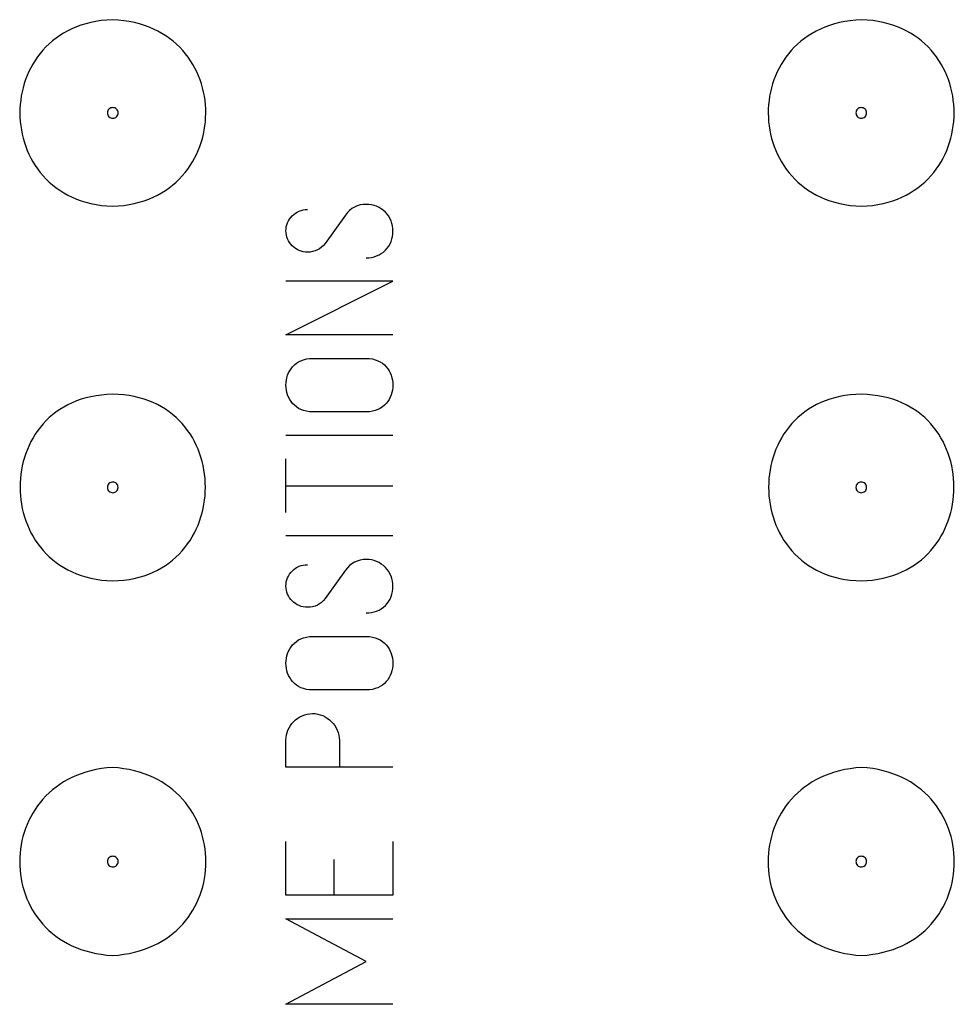
# Model space of a CAD drawing. Extents: x 0 to 280, y 0 to 280.
# Drawn here: x 140 to 184, y 46 to 92 of the extents above; entities that cross this region are included whole.
import ezdxf

# ---------------------------------------------------------------- set-up
doc = ezdxf.new("R2010")
doc.units = 0
doc.layers.add('LAYER_1', color=18, linetype='CONTINUOUS')

msp = doc.modelspace()

# ---------------------------------------------------------------- linework, layer by layer
at = {"layer": 'LAYER_1'}
for points in [[(144.359, 91.88), (144.092, 91.864), (143.834, 91.837), (143.583, 91.798), (143.342, 91.749), (143.109, 91.69), (142.884, 91.62), (142.668, 91.541), (142.461, 91.453), (142.262, 91.356), (142.071, 91.25), (141.889, 91.136), (141.716, 91.014), (141.551, 90.885), (141.394, 90.749), (141.246, 90.607), (141.107, 90.458), (140.976, 90.303), (140.853, 90.142), (140.739, 89.977), (140.633, 89.806), (140.536, 89.632), (140.448, 89.453), (140.368, 89.27), (140.296, 89.084), (140.233, 88.895), (140.178, 88.704), (140.132, 88.51), (140.094, 88.315), (140.065, 88.118), (140.044, 87.92), (140.031, 87.721), (140.027, 87.522), (140.032, 87.322), (140.045, 87.123), (140.066, 86.925), (140.096, 86.728), (140.135, 86.533), (140.181, 86.339), (140.237, 86.148), (140.3, 85.959), (140.373, 85.773), (140.453, 85.59), (140.542, 85.411), (140.64, 85.237), (140.746, 85.066), (140.86, 84.901), (140.983, 84.74), (141.114, 84.585), (141.254, 84.436), (141.402, 84.293), (141.558, 84.157), (141.723, 84.028), (141.897, 83.907), (142.078, 83.793), (142.269, 83.687), (142.467, 83.59), (142.674, 83.501), (142.89, 83.422), (143.114, 83.353), (143.346, 83.293), (143.587, 83.244), (143.836, 83.205), (144.093, 83.178), (144.359, 83.162), (144.625, 83.178), (144.883, 83.205), (145.133, 83.244), (145.374, 83.293), (145.607, 83.352), (145.832, 83.422), (146.048, 83.501), (146.256, 83.589), (146.455, 83.686), (146.646, 83.792), (146.829, 83.905), (147.003, 84.026), (147.169, 84.155), (147.326, 84.291), (147.475, 84.433), (147.616, 84.582), (147.748, 84.736), (147.872, 84.896), (147.987, 85.061), (148.094, 85.231), (148.193, 85.406), (148.282, 85.584), (148.364, 85.766), (148.437, 85.952), (148.502, 86.14), (148.558, 86.331), (148.605, 86.525), (148.645, 86.72), (148.675, 86.916), (148.697, 87.114), (148.711, 87.313), (148.716, 87.511), (148.713, 87.71), (148.701, 87.909), (148.681, 88.107), (148.652, 88.303), (148.614, 88.499), (148.568, 88.692), (148.514, 88.883), (148.451, 89.072), (148.379, 89.258), (148.299, 89.44), (148.21, 89.619), (148.113, 89.794), (148.007, 89.965), (147.893, 90.13), (147.77, 90.291), (147.638, 90.446), (147.498, 90.595), (147.349, 90.738), (147.191, 90.875), (147.025, 91.004), (146.851, 91.126), (146.667, 91.24), (146.475, 91.347), (146.275, 91.445), (146.066, 91.534), (145.848, 91.614), (145.621, 91.684), (145.386, 91.745), (145.143, 91.795), (144.89, 91.834), (144.629, 91.863)], [(179.368, 91.88), (179.098, 91.863), (178.837, 91.834), (178.584, 91.795), (178.34, 91.745), (178.105, 91.684), (177.879, 91.614), (177.661, 91.534), (177.452, 91.445), (177.251, 91.347), (177.059, 91.24), (176.876, 91.126), (176.701, 91.004), (176.535, 90.875), (176.378, 90.738), (176.229, 90.595), (176.089, 90.446), (175.957, 90.291), (175.834, 90.13), (175.72, 89.965), (175.614, 89.794), (175.517, 89.619), (175.428, 89.44), (175.348, 89.258), (175.276, 89.072), (175.213, 88.883), (175.158, 88.692), (175.112, 88.499), (175.075, 88.303), (175.046, 88.107), (175.026, 87.909), (175.014, 87.71), (175.011, 87.511), (175.016, 87.313), (175.029, 87.114), (175.052, 86.916), (175.082, 86.72), (175.121, 86.525), (175.169, 86.331), (175.225, 86.14), (175.29, 85.952), (175.363, 85.766), (175.444, 85.584), (175.534, 85.406), (175.633, 85.231), (175.74, 85.061), (175.855, 84.896), (175.979, 84.736), (176.111, 84.582), (176.251, 84.433), (176.4, 84.291), (176.558, 84.155), (176.724, 84.026), (176.898, 83.905), (177.081, 83.792), (177.272, 83.686), (177.471, 83.589), (177.679, 83.501), (177.895, 83.422), (178.119, 83.352), (178.352, 83.293), (178.594, 83.244), (178.843, 83.205), (179.101, 83.178), (179.368, 83.162), (179.634, 83.178), (179.891, 83.205), (180.14, 83.244), (180.381, 83.293), (180.613, 83.353), (180.837, 83.422), (181.052, 83.501), (181.26, 83.59), (181.458, 83.687), (181.648, 83.793), (181.83, 83.907), (182.004, 84.028), (182.168, 84.157), (182.325, 84.293), (182.473, 84.436), (182.613, 84.585), (182.744, 84.74), (182.867, 84.901), (182.981, 85.066), (183.087, 85.237), (183.185, 85.411), (183.274, 85.59), (183.354, 85.773), (183.426, 85.959), (183.49, 86.148), (183.545, 86.339), (183.592, 86.533), (183.63, 86.728), (183.66, 86.925), (183.682, 87.123), (183.695, 87.322), (183.699, 87.522), (183.695, 87.721), (183.683, 87.92), (183.662, 88.118), (183.633, 88.315), (183.595, 88.51), (183.549, 88.704), (183.494, 88.895), (183.431, 89.084), (183.359, 89.27), (183.279, 89.453), (183.19, 89.632), (183.093, 89.806), (182.988, 89.977), (182.874, 90.142), (182.751, 90.303), (182.62, 90.458), (182.48, 90.607), (182.332, 90.749), (182.176, 90.885), (182.011, 91.014), (181.837, 91.136), (181.655, 91.25), (181.465, 91.356), (181.266, 91.453), (181.058, 91.541), (180.842, 91.62), (180.618, 91.69), (180.385, 91.749), (180.143, 91.798), (179.893, 91.837), (179.635, 91.864)], [(156.214, 73.555), (153.714, 73.555), (153.563, 73.562), (153.422, 73.583), (153.29, 73.617), (153.168, 73.662), (153.056, 73.719), (152.954, 73.786), (152.861, 73.861), (152.779, 73.945), (152.706, 74.037), (152.642, 74.135), (152.589, 74.238), (152.545, 74.346), (152.511, 74.457), (152.486, 74.572), (152.472, 74.688), (152.467, 74.805), (152.472, 74.922), (152.486, 75.038), (152.511, 75.152), (152.545, 75.264), (152.589, 75.372), (152.642, 75.475), (152.706, 75.573), (152.779, 75.664), (152.861, 75.748), (152.954, 75.824), (153.056, 75.891), (153.168, 75.947), (153.29, 75.993), (153.422, 76.027), (153.563, 76.048), (153.714, 76.055), (156.214, 76.055), (156.365, 76.048), (156.506, 76.027), (156.638, 75.993), (156.759, 75.947), (156.871, 75.891), (156.974, 75.824), (157.066, 75.748), (157.149, 75.664), (157.222, 75.573), (157.285, 75.475), (157.339, 75.372), (157.383, 75.264), (157.417, 75.152), (157.441, 75.038), (157.456, 74.922), (157.461, 74.805), (157.456, 74.688), (157.441, 74.572), (157.417, 74.457), (157.383, 74.346), (157.339, 74.238), (157.285, 74.135), (157.222, 74.037), (157.149, 73.945), (157.066, 73.861), (156.974, 73.786), (156.871, 73.719), (156.759, 73.662), (156.638, 73.617), (156.506, 73.583), (156.365, 73.562)], [(144.359, 74.376), (144.093, 74.365), (143.835, 74.343), (143.586, 74.309), (143.345, 74.264), (143.113, 74.208), (142.889, 74.142), (142.674, 74.066), (142.467, 73.98), (142.268, 73.885), (142.078, 73.781), (141.896, 73.669), (141.723, 73.549), (141.559, 73.421), (141.402, 73.286), (141.254, 73.144), (141.115, 72.995), (140.984, 72.84), (140.862, 72.68), (140.748, 72.514), (140.642, 72.343), (140.545, 72.167), (140.456, 71.987), (140.376, 71.804), (140.305, 71.617), (140.241, 71.426), (140.186, 71.233), (140.14, 71.038), (140.102, 70.841), (140.072, 70.642), (140.051, 70.442), (140.039, 70.241), (140.035, 70.04), (140.039, 69.838), (140.052, 69.637), (140.073, 69.437), (140.102, 69.238), (140.14, 69.04), (140.187, 68.845), (140.242, 68.651), (140.305, 68.46), (140.377, 68.272), (140.457, 68.088), (140.546, 67.907), (140.643, 67.73), (140.749, 67.558), (140.863, 67.391), (140.985, 67.229), (141.116, 67.073), (141.256, 66.923), (141.404, 66.779), (141.56, 66.642), (141.725, 66.513), (141.898, 66.391), (142.079, 66.276), (142.269, 66.171), (142.468, 66.074), (142.675, 65.986), (142.89, 65.907), (143.114, 65.839), (143.346, 65.781), (143.587, 65.733), (143.836, 65.696), (144.093, 65.671), (144.359, 65.658), (144.626, 65.67), (144.884, 65.693), (145.134, 65.729), (145.376, 65.775), (145.609, 65.832), (145.833, 65.9), (146.05, 65.978), (146.257, 66.065), (146.456, 66.161), (146.647, 66.267), (146.829, 66.38), (147.003, 66.502), (147.168, 66.632), (147.325, 66.769), (147.473, 66.913), (147.613, 67.063), (147.745, 67.219), (147.867, 67.382), (147.982, 67.549), (148.088, 67.722), (148.185, 67.899), (148.274, 68.08), (148.355, 68.265), (148.427, 68.454), (148.491, 68.646), (148.546, 68.84), (148.592, 69.037), (148.631, 69.235), (148.66, 69.435), (148.681, 69.636), (148.694, 69.838), (148.698, 70.04), (148.694, 70.242), (148.682, 70.444), (148.66, 70.645), (148.631, 70.844), (148.593, 71.043), (148.546, 71.239), (148.491, 71.432), (148.428, 71.623), (148.356, 71.811), (148.275, 71.996), (148.186, 72.176), (148.089, 72.352), (147.983, 72.523), (147.868, 72.69), (147.745, 72.851), (147.614, 73.006), (147.474, 73.155), (147.326, 73.297), (147.169, 73.432), (147.004, 73.56), (146.83, 73.68), (146.648, 73.792), (146.457, 73.895), (146.258, 73.989), (146.05, 74.074), (145.834, 74.15), (145.61, 74.215), (145.376, 74.27), (145.135, 74.314), (144.885, 74.346), (144.626, 74.367)], [(179.368, 74.376), (179.101, 74.367), (178.842, 74.346), (178.592, 74.314), (178.35, 74.27), (178.117, 74.215), (177.893, 74.15), (177.676, 74.074), (177.469, 73.989), (177.27, 73.895), (177.079, 73.792), (176.897, 73.68), (176.723, 73.56), (176.558, 73.432), (176.401, 73.297), (176.252, 73.155), (176.113, 73.006), (175.981, 72.851), (175.858, 72.69), (175.744, 72.523), (175.638, 72.352), (175.541, 72.176), (175.452, 71.996), (175.371, 71.811), (175.299, 71.623), (175.236, 71.432), (175.181, 71.239), (175.134, 71.043), (175.096, 70.844), (175.066, 70.645), (175.045, 70.444), (175.032, 70.242), (175.028, 70.04), (175.033, 69.838), (175.045, 69.636), (175.067, 69.435), (175.096, 69.235), (175.134, 69.037), (175.181, 68.84), (175.236, 68.646), (175.3, 68.454), (175.372, 68.265), (175.452, 68.08), (175.541, 67.899), (175.639, 67.722), (175.745, 67.549), (175.859, 67.382), (175.982, 67.219), (176.114, 67.063), (176.253, 66.913), (176.402, 66.769), (176.559, 66.632), (176.724, 66.502), (176.898, 66.38), (177.08, 66.267), (177.27, 66.161), (177.47, 66.065), (177.677, 65.978), (177.893, 65.9), (178.118, 65.832), (178.351, 65.775), (178.592, 65.729), (178.842, 65.693), (179.101, 65.67), (179.368, 65.658), (179.634, 65.671), (179.891, 65.696), (180.14, 65.733), (180.381, 65.781), (180.613, 65.839), (180.837, 65.907), (181.052, 65.986), (181.259, 66.074), (181.457, 66.171), (181.648, 66.276), (181.829, 66.391), (182.002, 66.513), (182.167, 66.642), (182.323, 66.779), (182.471, 66.923), (182.61, 67.073), (182.741, 67.229), (182.864, 67.391), (182.978, 67.558), (183.083, 67.73), (183.181, 67.907), (183.269, 68.088), (183.35, 68.272), (183.421, 68.46), (183.485, 68.651), (183.54, 68.845), (183.586, 69.04), (183.624, 69.238), (183.654, 69.437), (183.675, 69.637), (183.688, 69.838), (183.692, 70.04), (183.688, 70.241), (183.675, 70.442), (183.654, 70.642), (183.625, 70.841), (183.587, 71.038), (183.54, 71.233), (183.486, 71.426), (183.422, 71.617), (183.35, 71.804), (183.27, 71.987), (183.182, 72.167), (183.085, 72.343), (182.979, 72.514), (182.865, 72.68), (182.743, 72.84), (182.612, 72.995), (182.472, 73.144), (182.324, 73.286), (182.168, 73.421), (182.004, 73.549), (181.83, 73.669), (181.649, 73.781), (181.459, 73.885), (181.26, 73.98), (181.053, 74.066), (180.838, 74.142), (180.614, 74.208), (180.382, 74.264), (180.141, 74.309), (179.891, 74.343), (179.634, 74.365)], [(156.214, 60.559), (153.714, 60.559), (153.563, 60.566), (153.422, 60.587), (153.29, 60.621), (153.168, 60.666), (153.056, 60.723), (152.954, 60.79), (152.861, 60.865), (152.779, 60.949), (152.706, 61.041), (152.642, 61.139), (152.589, 61.242), (152.545, 61.35), (152.511, 61.461), (152.486, 61.576), (152.472, 61.692), (152.467, 61.809), (152.472, 61.926), (152.486, 62.042), (152.511, 62.156), (152.545, 62.268), (152.589, 62.376), (152.642, 62.479), (152.706, 62.577), (152.779, 62.668), (152.861, 62.752), (152.954, 62.828), (153.056, 62.895), (153.168, 62.951), (153.29, 62.997), (153.422, 63.031), (153.563, 63.052), (153.714, 63.059), (156.214, 63.059), (156.365, 63.052), (156.506, 63.031), (156.638, 62.997), (156.759, 62.951), (156.871, 62.895), (156.974, 62.828), (157.066, 62.752), (157.149, 62.668), (157.222, 62.577), (157.285, 62.479), (157.339, 62.376), (157.383, 62.268), (157.417, 62.156), (157.441, 62.042), (157.456, 61.926), (157.461, 61.809), (157.456, 61.692), (157.441, 61.576), (157.417, 61.461), (157.383, 61.35), (157.339, 61.242), (157.285, 61.139), (157.222, 61.041), (157.149, 60.949), (157.066, 60.865), (156.974, 60.79), (156.871, 60.723), (156.759, 60.666), (156.638, 60.621), (156.506, 60.587), (156.365, 60.566)], [(144.359, 56.939), (144.093, 56.917), (143.835, 56.884), (143.585, 56.84), (143.344, 56.786), (143.111, 56.721), (142.887, 56.648), (142.671, 56.565), (142.463, 56.473), (142.264, 56.373), (142.073, 56.264), (141.891, 56.148), (141.718, 56.024), (141.552, 55.894), (141.395, 55.756), (141.247, 55.612), (141.107, 55.462), (140.976, 55.307), (140.852, 55.146), (140.738, 54.98), (140.632, 54.81), (140.534, 54.635), (140.445, 54.457), (140.364, 54.275), (140.292, 54.09), (140.228, 53.902), (140.173, 53.711), (140.126, 53.519), (140.087, 53.324), (140.057, 53.128), (140.036, 52.932), (140.023, 52.734), (140.018, 52.536), (140.022, 52.339), (140.035, 52.141), (140.055, 51.944), (140.085, 51.749), (140.123, 51.555), (140.169, 51.362), (140.224, 51.172), (140.287, 50.984), (140.359, 50.799), (140.439, 50.618), (140.528, 50.44), (140.625, 50.266), (140.731, 50.096), (140.846, 49.93), (140.968, 49.77), (141.1, 49.615), (141.24, 49.466), (141.388, 49.323), (141.545, 49.186), (141.71, 49.056), (141.884, 48.933), (142.066, 48.818), (142.257, 48.711), (142.457, 48.611), (142.665, 48.52), (142.881, 48.438), (143.106, 48.366), (143.34, 48.303), (143.582, 48.25), (143.832, 48.207), (144.092, 48.175), (144.359, 48.154), (144.628, 48.175), (144.889, 48.208), (145.141, 48.251), (145.385, 48.305), (145.619, 48.368), (145.846, 48.441), (146.063, 48.523), (146.273, 48.614), (146.473, 48.714), (146.665, 48.822), (146.849, 48.937), (147.024, 49.06), (147.19, 49.19), (147.348, 49.327), (147.497, 49.47), (147.638, 49.619), (147.77, 49.774), (147.893, 49.934), (148.008, 50.099), (148.115, 50.269), (148.213, 50.443), (148.302, 50.62), (148.383, 50.802), (148.455, 50.986), (148.519, 51.174), (148.574, 51.364), (148.62, 51.556), (148.658, 51.75), (148.688, 51.945), (148.709, 52.141), (148.722, 52.338), (148.726, 52.536), (148.721, 52.733), (148.708, 52.931), (148.686, 53.127), (148.656, 53.322), (148.617, 53.516), (148.57, 53.709), (148.515, 53.899), (148.45, 54.087), (148.378, 54.272), (148.296, 54.453), (148.207, 54.632), (148.108, 54.806), (148.002, 54.976), (147.886, 55.142), (147.763, 55.303), (147.63, 55.458), (147.489, 55.608), (147.34, 55.752), (147.182, 55.889), (147.016, 56.02), (146.841, 56.144), (146.658, 56.26), (146.466, 56.369), (146.266, 56.469), (146.058, 56.561), (145.84, 56.645), (145.615, 56.719), (145.381, 56.783), (145.138, 56.838), (144.887, 56.882), (144.627, 56.916)], [(179.368, 56.939), (179.1, 56.916), (178.84, 56.882), (178.589, 56.838), (178.346, 56.783), (178.112, 56.719), (177.886, 56.645), (177.669, 56.561), (177.461, 56.469), (177.26, 56.369), (177.069, 56.26), (176.885, 56.144), (176.711, 56.02), (176.544, 55.889), (176.387, 55.752), (176.237, 55.608), (176.096, 55.458), (175.964, 55.303), (175.84, 55.142), (175.725, 54.976), (175.618, 54.806), (175.52, 54.632), (175.43, 54.453), (175.349, 54.272), (175.276, 54.087), (175.212, 53.899), (175.157, 53.709), (175.109, 53.516), (175.071, 53.322), (175.041, 53.127), (175.019, 52.931), (175.006, 52.733), (175.001, 52.536), (175.005, 52.338), (175.018, 52.141), (175.039, 51.945), (175.068, 51.75), (175.106, 51.556), (175.153, 51.364), (175.208, 51.174), (175.272, 50.986), (175.344, 50.802), (175.425, 50.62), (175.514, 50.443), (175.612, 50.269), (175.719, 50.099), (175.834, 49.934), (175.957, 49.774), (176.089, 49.619), (176.23, 49.47), (176.379, 49.327), (176.537, 49.19), (176.703, 49.06), (176.878, 48.937), (177.062, 48.822), (177.254, 48.714), (177.454, 48.614), (177.663, 48.523), (177.881, 48.441), (178.107, 48.368), (178.342, 48.305), (178.586, 48.251), (178.838, 48.208), (179.098, 48.175), (179.368, 48.154), (179.635, 48.175), (179.894, 48.207), (180.145, 48.25), (180.387, 48.303), (180.621, 48.366), (180.846, 48.438), (181.062, 48.52), (181.27, 48.611), (181.469, 48.711), (181.66, 48.818), (181.843, 48.933), (182.017, 49.056), (182.182, 49.186), (182.339, 49.323), (182.487, 49.466), (182.627, 49.615), (182.758, 49.77), (182.881, 49.93), (182.995, 50.096), (183.101, 50.266), (183.199, 50.44), (183.287, 50.618), (183.368, 50.799), (183.44, 50.984), (183.503, 51.172), (183.558, 51.362), (183.604, 51.555), (183.642, 51.749), (183.671, 51.944), (183.692, 52.141), (183.705, 52.339), (183.709, 52.536), (183.704, 52.734), (183.691, 52.932), (183.67, 53.128), (183.64, 53.324), (183.601, 53.519), (183.554, 53.711), (183.499, 53.902), (183.435, 54.09), (183.363, 54.275), (183.282, 54.457), (183.193, 54.635), (183.095, 54.81), (182.989, 54.98), (182.874, 55.146), (182.751, 55.307), (182.62, 55.462), (182.48, 55.612), (182.331, 55.756), (182.174, 55.894), (182.009, 56.024), (181.835, 56.148), (181.653, 56.264), (181.463, 56.373), (181.264, 56.473), (181.056, 56.565), (180.84, 56.648), (180.616, 56.721), (180.383, 56.786), (180.142, 56.84), (179.892, 56.884), (179.634, 56.917)]]:
    msp.add_lwpolyline(points, close=True, dxfattribs=at)
for points in [[(144.369, 87.773, 0.414214), (144.119, 87.523, 0.414214), (144.369, 87.273, 0.414214), (144.619, 87.523, 0.414214)], [(179.358, 87.773, 0.414214), (179.108, 87.523, 0.414214), (179.358, 87.273, 0.414214), (179.608, 87.523, 0.414214)], [(144.368, 70.277, 0.414214), (144.118, 70.027, 0.414214), (144.368, 69.777, 0.414214), (144.618, 70.027, 0.414214)], [(179.359, 70.277, 0.414214), (179.109, 70.027, 0.414214), (179.359, 69.777, 0.414214), (179.609, 70.027, 0.414214)], [(144.369, 52.79, 0.414214), (144.119, 52.54, 0.414214), (144.369, 52.29, 0.414214), (144.619, 52.54, 0.414214)], [(179.358, 52.79, 0.414214), (179.108, 52.54, 0.414214), (179.358, 52.29, 0.414214), (179.608, 52.54, 0.414214)]]:
    msp.add_lwpolyline(points, format="xyb", close=True, dxfattribs=at)
for points in [[(156.217, 80.756), (156.342, 80.758), (156.465, 80.773), (156.585, 80.8), (156.702, 80.839), (156.815, 80.89), (156.921, 80.952), (157.022, 81.025), (157.115, 81.108), (157.197, 81.2), (157.269, 81.3), (157.331, 81.406), (157.381, 81.518), (157.42, 81.634), (157.447, 81.754), (157.462, 81.876), (157.464, 82), (157.461, 82.123), (157.446, 82.244), (157.419, 82.363), (157.379, 82.478), (157.329, 82.588), (157.267, 82.693), (157.194, 82.791), (157.111, 82.882), (157.02, 82.967), (156.922, 83.042), (156.816, 83.107), (156.705, 83.16), (156.589, 83.201), (156.469, 83.23), (156.347, 83.247), (156.222, 83.251), (156.078, 83.245), (155.937, 83.222), (155.8, 83.181), (155.671, 83.125), (155.549, 83.052), (155.436, 82.966), (155.335, 82.865), (155.246, 82.751), (154.295, 81.424), (154.219, 81.33), (154.133, 81.248), (154.038, 81.177), (153.935, 81.119), (153.826, 81.073), (153.711, 81.041), (153.593, 81.024), (153.473, 81.021), (153.373, 81.025), (153.275, 81.039), (153.179, 81.063), (153.086, 81.096), (152.997, 81.139), (152.913, 81.19), (152.834, 81.25), (152.761, 81.318), (152.694, 81.389), (152.634, 81.466), (152.583, 81.548), (152.541, 81.635), (152.508, 81.726), (152.483, 81.82), (152.469, 81.916), (152.464, 82.014), (152.468, 82.112), (152.482, 82.208), (152.506, 82.302), (152.539, 82.392), (152.581, 82.479), (152.632, 82.562), (152.691, 82.639), (152.758, 82.71), (152.83, 82.779), (152.908, 82.84), (152.992, 82.893), (153.081, 82.935), (153.173, 82.969), (153.269, 82.992), (153.368, 83.005), (153.468, 83.008)], [(157.464, 77.155), (152.464, 77.155), (157.464, 79.655), (152.464, 79.655)], [(157.464, 72.455), (152.464, 72.455)], [(152.464, 68.855), (152.464, 71.355)], [(152.468, 70.105), (157.464, 70.105)], [(157.464, 67.755), (152.464, 67.755)], [(156.217, 64.16), (156.342, 64.162), (156.465, 64.177), (156.585, 64.204), (156.702, 64.243), (156.815, 64.294), (156.921, 64.356), (157.022, 64.429), (157.115, 64.512), (157.197, 64.604), (157.269, 64.704), (157.331, 64.81), (157.381, 64.922), (157.42, 65.038), (157.447, 65.158), (157.462, 65.28), (157.464, 65.404), (157.461, 65.527), (157.446, 65.648), (157.419, 65.767), (157.379, 65.882), (157.329, 65.992), (157.267, 66.097), (157.194, 66.195), (157.111, 66.286), (157.02, 66.371), (156.922, 66.446), (156.816, 66.511), (156.705, 66.564), (156.589, 66.605), (156.469, 66.634), (156.347, 66.651), (156.222, 66.655), (156.078, 66.649), (155.937, 66.626), (155.8, 66.585), (155.671, 66.529), (155.549, 66.456), (155.436, 66.37), (155.335, 66.269), (155.246, 66.155), (154.295, 64.828), (154.219, 64.734), (154.133, 64.652), (154.038, 64.581), (153.935, 64.523), (153.826, 64.477), (153.711, 64.445), (153.593, 64.428), (153.473, 64.425), (153.373, 64.429), (153.275, 64.443), (153.179, 64.467), (153.086, 64.5), (152.997, 64.543), (152.913, 64.594), (152.834, 64.654), (152.761, 64.722), (152.694, 64.793), (152.634, 64.87), (152.583, 64.952), (152.541, 65.039), (152.508, 65.13), (152.483, 65.224), (152.469, 65.32), (152.464, 65.418), (152.468, 65.516), (152.482, 65.612), (152.506, 65.706), (152.539, 65.796), (152.581, 65.883), (152.632, 65.966), (152.691, 66.043), (152.758, 66.114), (152.83, 66.183), (152.908, 66.244), (152.992, 66.297), (153.081, 66.339), (153.173, 66.373), (153.269, 66.396), (153.368, 66.409), (153.468, 66.412)], [(157.464, 56.959), (152.464, 56.959), (152.464, 58.221), (152.47, 58.342), (152.487, 58.461), (152.517, 58.577), (152.558, 58.689), (152.611, 58.796), (152.673, 58.898), (152.747, 58.994), (152.83, 59.082), (152.919, 59.166), (153.016, 59.241), (153.119, 59.305), (153.228, 59.359), (153.342, 59.401), (153.46, 59.433), (153.58, 59.452), (153.703, 59.459), (153.827, 59.453), (153.949, 59.435), (154.068, 59.404), (154.183, 59.361), (154.293, 59.307), (154.398, 59.242), (154.495, 59.167), (154.585, 59.081), (154.671, 58.992), (154.746, 58.896), (154.811, 58.792), (154.865, 58.683), (154.908, 58.569), (154.938, 58.451), (154.957, 58.33), (154.963, 58.207), (154.963, 56.964)], [(157.464, 53.472), (157.464, 50.972), (152.464, 50.972), (152.464, 53.472)], [(154.716, 50.974), (154.716, 52.631)], [(157.466, 45.872), (152.464, 45.872), (156.217, 47.872), (152.464, 49.872), (157.466, 49.872)]]:
    msp.add_lwpolyline(points, dxfattribs=at)

doc.saveas('drawing.dxf')
